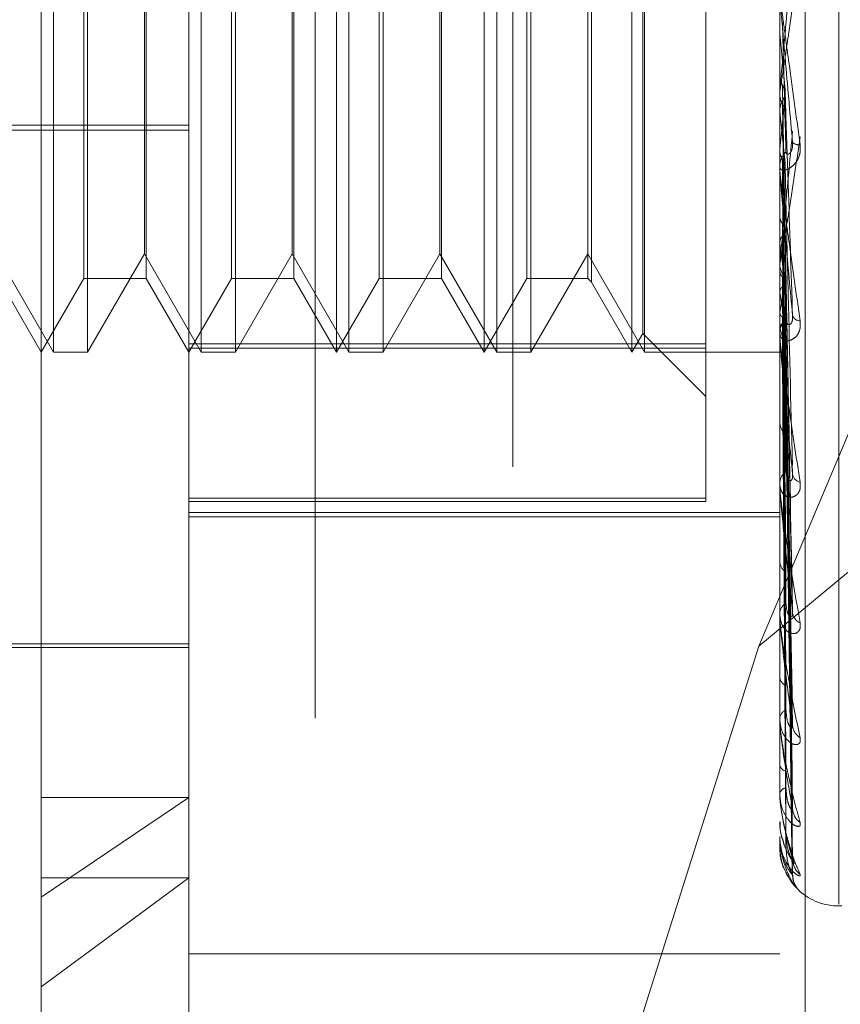
# Model space of a CAD drawing. Units: inches. Extents: x 0 to 23.4, y 0 to 16.5.
# Drawn here: x 12.4 to 12.4, y 10.2 to 10.2 of the extents above; entities that cross this region are included whole.
import ezdxf

# ---------------------------------------------------------------- set-up
doc = ezdxf.new("R2010")
doc.units = ezdxf.units.IN
doc.header["$MEASUREMENT"] = 0
doc.linetypes.add('HIDDEN', pattern=[0.07500000000000001, 0.05, -0.025])

msp = doc.modelspace()

# ---------------------------------------------------------------- linework, layer by layer
at = {"color": 7, "linetype": 'HIDDEN', "lineweight": 0}
for p, q in [((12.4089475495, 4.9917274653), (12.4089475495, 10.9412800868)), ((12.3879961059, 10.1725996637), (12.3879961059, 10.281464406)), ((12.3945577857, 10.1525453807), (12.3945577857, 10.2804973074)), ((12.4001737175, 10.2805633922), (12.4001737175, 10.1526114655)), ((12.4208045049, 10.2804973074), (12.4208045049, 10.1525453807)), ((12.4219276912, 10.1525585976), (12.4219276912, 10.2805105244)), ((12.4234291768, 10.1722969293), (12.4234291768, 10.2607291655)), ((12.3885507644, 10.1968187367), (12.3885507644, 10.2361888154)), ((12.3951124442, 10.1968187367), (12.3951124442, 10.2361888154)), ((12.4011194655, 10.1968187367), (12.4011194655, 10.2361886879)), ((12.401674124, 10.1968187367), (12.401674124, 10.2361888154)), ((12.4076811453, 10.1968187367), (12.4076811453, 10.2361886879)), ((12.4082358037, 10.1968187367), (12.4082358037, 10.2361888154)), ((12.4142428251, 10.1968187367), (12.4142428251, 10.2361886879)), ((12.4147974835, 10.1968187367), (12.4147974835, 10.2361888154)), ((12.417523665, 10.1971879884), (12.417523665, 10.2360085443)), ((12.4147231734, 10.1976507244), (12.4147231734, 10.2353567056)), ((12.3898902997, 10.2000995766), (12.3898902997, 10.2329078692)), ((12.3926635919, 10.2329079756), (12.3926635919, 10.2000996829)), ((12.3964519795, 10.2000995766), (12.3964519795, 10.2329078692)), ((12.3992252717, 10.2329079756), (12.3992252717, 10.2000996829)), ((12.4030136593, 10.2000995766), (12.4030136593, 10.2329078692)), ((12.4057869515, 10.2329079756), (12.4057869515, 10.2000996829)), ((12.4095753391, 10.2000995766), (12.4095753391, 10.2329078692)), ((12.4122743212, 10.2329079756), (12.4122743212, 10.2000996829)), ((12.4124501408, 10.2330837952), (12.4124501408, 10.1999238644)), ((12.3900661194, 10.2165746438), (12.3900661194, 10.1968187367)), ((12.3925892818, 10.2011889821), (12.3925892818, 10.2165589105)), ((12.3966277992, 10.2165746438), (12.3966277992, 10.1968187367)), ((12.3991509616, 10.2011889821), (12.3991509616, 10.2165589105)), ((12.403189479, 10.2165746438), (12.403189479, 10.1968187367)), ((12.4057126414, 10.2011889821), (12.4057126414, 10.2165589105)), ((12.4097511588, 10.2165746438), (12.4097511588, 10.1968187367)), ((12.4198803517, 10.1837604094), (12.4327308828, 10.2143238837)), ((12.4208045049, 10.2110258926), (12.4208054417, 10.2110259319)), ((12.4208082503, 10.2109847867), (12.4208054417, 10.2110259319)), ((12.4208082503, 10.20486781), (12.4208082503, 10.2109847867)), ((12.4208082503, 10.2091615455), (12.4208054417, 10.2091218042)), ((12.4208045049, 10.2084289032), (12.4208045049, 10.2083245355)), ((12.4208082503, 10.2075085172), (12.4208054417, 10.2075466535)), ((12.3453451873, 10.2069098046), (12.3945577857, 10.2069098046)), ((12.3453451873, 10.2066853902), (12.3945577857, 10.2066853902)), ((12.4208082503, 10.2058376474), (12.4208054417, 10.2058016572)), ((12.4208045049, 10.2049502048), (12.4208045049, 10.2050524812)), ((12.4208082503, 10.1975063451), (12.4208082503, 10.2050431149)), ((12.4208082503, 10.2045283912), (12.4208082503, 10.2050431149)), ((12.4208082503, 10.2043573597), (12.4208054417, 10.204391109)), ((12.4208082503, 10.2028992511), (12.4208054417, 10.2028683127)), ((12.4213629856, 10.1851061153), (12.4210406873, 10.2022461787)), ((12.42104335, 10.2021978046), (12.4210822043, 10.2001069465)), ((12.4208082503, 10.2016452054), (12.4208054417, 10.2016733477)), ((12.386027602, 10.2011889821), (12.3885507644, 10.1968187367)), ((12.3900661194, 10.1968187367), (12.3925892818, 10.2011889821)), ((12.3925892818, 10.2011889821), (12.3951124442, 10.1968187367)), ((12.3966277992, 10.1968187367), (12.3991509616, 10.2011889821)), ((12.3991509616, 10.2011889821), (12.401674124, 10.1968187367)), ((12.403189479, 10.1968187367), (12.4057126414, 10.2011889821)), ((12.4057126414, 10.2011889821), (12.4082358037, 10.1968187367)), ((12.4097511588, 10.1968187367), (12.4122743212, 10.2011889821)), ((12.4122743212, 10.2011889821), (12.4147974835, 10.1968187367)), ((12.4208045049, 10.2008388535), (12.4208045049, 10.2007402999)), ((12.4208082503, 10.2004525578), (12.4208054417, 10.2004277894)), ((12.3861019121, 10.2000995766), (12.3879961059, 10.1968187367)), ((12.3879961059, 10.1968187367), (12.3898902997, 10.2000995766)), ((12.3898902997, 10.2000995766), (12.3926635919, 10.2000995766)), ((12.3926635919, 10.2000995766), (12.3945577857, 10.1968187367)), ((12.3945577857, 10.1968187367), (12.3964519795, 10.2000995766)), ((12.3964519795, 10.2000995766), (12.3992252717, 10.2000995766)), ((12.3992252717, 10.2000995766), (12.4011194655, 10.1968187367)), ((12.4011194655, 10.1968187367), (12.4030136593, 10.2000995766)), ((12.4030136593, 10.2000995766), (12.4057869515, 10.2000995766)), ((12.4057869515, 10.2000995766), (12.4076811453, 10.1968187367)), ((12.4076811453, 10.1968187367), (12.4095753391, 10.2000995766)), ((12.4095753391, 10.2000995766), (12.4122743212, 10.2000995766)), ((12.4122743212, 10.2000995766), (12.4124501408, 10.1999237569)), ((12.4124501408, 10.1999237569), (12.4142428251, 10.1968187367)), ((12.4213626159, 10.1801408718), (12.4210404858, 10.1999345553)), ((12.4208082503, 10.1994700785), (12.4208054417, 10.1994915968)), ((12.4208082503, 10.1985859973), (12.4208054417, 10.1985682941)), ((12.4213623208, 10.1764906949), (12.4210403245, 10.1982226022)), ((12.4208082503, 10.1979105938), (12.4208054417, 10.1979247104)), ((12.4142428251, 10.1968187367), (12.4147231734, 10.1976507244)), ((12.4147231734, 10.1976507244), (12.417523665, 10.1948502328)), ((12.4208045049, 10.1975827333), (12.4208045049, 10.197677602)), ((12.4208082503, 10.197367032), (12.4208054417, 10.1973570339)), ((12.4208082503, 10.1908314969), (12.4208082503, 10.1976682357)), ((12.3885507644, 10.1968187367), (12.3900661194, 10.1968187367)), ((12.3945577857, 10.1971879884), (12.417523665, 10.1971879884)), ((12.417523665, 10.1969990078), (12.3945577857, 10.1969990078)), ((12.3951124442, 10.1968187367), (12.3966277992, 10.1968187367)), ((12.401674124, 10.1968187367), (12.403189479, 10.1968187367)), ((12.4082358037, 10.1968187367), (12.4097511588, 10.1968187367)), ((12.4147974835, 10.1968187367), (12.4208045049, 10.1968187367)), ((12.417523665, 10.1971879884), (12.417523665, 10.190327106)), ((12.4208082503, 10.1970231152), (12.4208054417, 10.1970293198)), ((12.4208082503, 10.1968397185), (12.4208054417, 10.1968377868)), ((12.4213618194, 10.1736102571), (12.4210400497, 10.1968205863)), ((12.421362063, 10.1742873077), (12.4210401833, 10.1971719858)), ((12.4327308828, 10.1944375981), (12.4198803517, 10.1837604094)), ((12.4208045049, 10.193814975), (12.4208045049, 10.1937257974)), ((12.4208045049, 10.1908991175), (12.4208045049, 10.1909831498)), ((12.3945577857, 10.190327106), (12.417523665, 10.190327106)), ((12.417523665, 10.190327106), (12.417523665, 10.190187348)), ((12.417523665, 10.190187348), (12.3945577857, 10.190187348)), ((12.3945577857, 10.1896979158), (12.4208045049, 10.1896979158)), ((12.3945577857, 10.189506573), (12.4208045049, 10.189506573)), ((12.4208045049, 10.1876111288), (12.4208045049, 10.1875345504)), ((12.4208045049, 10.1851409208), (12.4208045049, 10.1852110794)), ((12.4208082503, 10.1850845117), (12.4208082503, 10.1852017131)), ((12.3755289143, 10.1838594191), (12.3945577857, 10.1838594191)), ((12.3814344261, 10.1836953771), (12.3945577857, 10.1836953771)), ((12.4198803517, 10.1837604094), (12.4143950988, 10.1663872019)), ((12.4208045049, 10.1824515382), (12.4208045049, 10.1823903267)), ((12.4208045049, 10.1805162594), (12.4208045049, 10.1805700087)), ((12.4208082503, 10.1804731006), (12.4208082503, 10.1805606424)), ((12.4208082503, 10.177163932), (12.4208082503, 10.1805606424)), ((12.4208045049, 10.1785226842), (12.4208045049, 10.1784790519)), ((12.4208045049, 10.1771922806), (12.4208045049, 10.1772276779)), ((12.3945577857, 10.1770344225), (12.3879961059, 10.1725996637)), ((12.3879961059, 10.1770344225), (12.3945577857, 10.1770344225)), ((12.4208045049, 10.1759665658), (12.4208045049, 10.1759420898)), ((12.4208045049, 10.1752891217), (12.4208045049, 10.1753048877)), ((12.4208082503, 10.1752766079), (12.4208082503, 10.1752955214)), ((12.4208082503, 10.174879341), (12.4208082503, 10.1752955214)), ((12.4208045049, 10.1748755678), (12.4208045049, 10.1748711326)), ((12.3879961059, 10.1686256772), (12.3945577857, 10.1734618488)), ((12.3879961059, 10.1734618488), (12.3945577857, 10.1734618488)), ((12.3879961059, 10.1515431462), (12.3879961059, 10.1725996637)), ((12.4234291768, 10.1722124375), (12.4235598657, 10.1722124375)), ((12.4208045049, 10.1700848778), (12.3945577857, 10.1700848778))]:
    msp.add_line(p, q, dxfattribs=at)
for centre, radius, start, end in [((13.0888832597, 10.2718461876), 0.670841507599861, 185.2052575704, 185.420496092), ((12.4217589583, 10.2083261763), 0.0009544548461804, 180.0984958921, 224.8425154617), ((12.1429172737, 10.2347170371), 0.2793875695438935, 354.0669228663, 354.5494305332), ((12.7315372507, 10.2380267069), 0.312224072821037, 185.6093041935, 186.0315579658), ((12.4216418435, 10.2064494847), 0.0004119131010763, 229.5225536009, 279.5841712022), ((12.4217338231, 10.2050494019), 0.0009293232857851, 134.521392618, 179.8101507871), ((12.4217127982, 10.20495021), 0.0009082933365228, 180.0003287729, 185.205010633), ((12.4869857722, 10.2104044217), 0.066754687320984, 187.5398081601, 188.9375171906), ((12.4216800727, 10.2007466439), 0.0008755908470898, 180.4151301456, 226.9358230099), ((12.3938211506, 10.2041966035), 0.0275641515262696, 348.2555325077, 350.9424510655), ((12.4438067326, 10.203410611), 0.023333623520315, 189.7225821948, 192.673391143), ((12.4216386174, 10.1976685386), 0.0008341617218141, 131.8384483585, 179.3774531221), ((12.4217091676, 10.1985711275), 0.0003589366400934, 201.1683045313, 270.2008015389), ((12.4256394141, 10.1991234359), 0.0049810771967419, 194.0926098502, 202.6228622725), ((12.4215856652, 10.1975827483), 0.0007811602985147, 180.0011024898, 185.6129211186), ((12.4215633145, 10.1937403576), 0.0007589492963426, 181.0992638142, 230.6603603816), ((12.4215114781, 10.1909642777), 0.0007072250172383, 127.3716896319, 178.470897503), ((12.4218074092, 10.1914699351), 0.0004386209176582, 189.2164269641, 257.2257429179), ((12.4214173641, 10.1908991486), 0.0006128592170691, 180.0029029735, 186.3376236331), ((12.4214254108, 10.1875619201), 0.0006215089034628, 182.5239770773, 236.4808975517), ((12.4213706196, 10.1851770529), 0.0005671364295018, 120.5670699017, 176.5603552012), ((12.4212320065, 10.1851409766), 0.0004275016030262, 180.0074786498, 187.5898686145), ((12.4219315443, 10.1853052996), 0.0005585362240917, 184.1188440276, 246.6785219709), ((12.4212861184, 10.1824378008), 0.0004839477248421, 185.6296251037, 245.0797947613), ((12.4212362221, 10.1805114803), 0.0004356665217088, 110.7028973405, 172.2794186356), ((12.4210561474, 10.1805163554), 0.0002516425646026, 180.0218508686, 189.8977044955), ((12.4220656611, 10.1802821192), 0.0006915731223, 181.8556231883, 239.0918639878), ((12.4211653929, 10.1785619777), 0.0003702928928968, 192.9409341406, 257.0173453105), ((12.4211275397, 10.1771219027), 0.0003399116465295, 97.6646129563, 161.8693642519), ((12.4209149812, 10.1771924549), 0.0001104764890855, 180.0903749341, 194.962117817), ((12.4221912724, 10.1765761017), 0.0008169081184281, 180.8331943581, 233.9409969989), ((12.420828732, 10.1752895554), 2.42309509264e-05, 181.0256388564, 212.2991376331), ((12.420809756, 10.1748741009), 5.4521631934e-06, 106.0320359293, 164.3924362056), ((12.4222907741, 10.1743187566), 0.0009163466384923, 180.407495776, 230.7038653886), ((12.4223505082, 10.1735906384), 0.0009760728330609, 180.3210942757, 224.2847109316), ((12.4234291768, 10.1748371094), 0.0026246719160135, 228.2931739151, 270)]:
    msp.add_arc(centre, radius, start, end, dxfattribs=at)
for points, knots in [([(12.42080450488347, 10.20842890317577), (12.42080483786862, 10.20842521205642), (12.42080555702763, 10.2084172402244), (12.42081255298453, 10.20844328410142), (12.4208368900352, 10.20857079396722), (12.42091627448774, 10.20906401954676), (12.42104997235775, 10.20995334180199), (12.42124275747261, 10.21127593677833), (12.42146423250097, 10.21283111930982), (12.42162813660536, 10.21400951748056), (12.42171042553852, 10.2146011385914)], [0, 0, 0, 0, 0.0132025401091644, 0.028513960678889, 0.0541642800170527, 0.1335656119393909, 0.3075826695261111, 0.4871063898438734, 0.7424990169536825, 1, 1, 1, 1]), ([(12.42137445066877, 10.21471773619787), (12.42127206263207, 10.21356067180724), (12.42110027779172, 10.21161936960032), (12.42091409607374, 10.20957801505729), (12.42083007108294, 10.20870218622453), (12.42081369998372, 10.20854694553885), (12.42080897656384, 10.20850881149194), (12.42080847321033, 10.20851176775848), (12.42080825025936, 10.20851307718113)], [0, 0, 0, 0, 0.5273188798740477, 0.8847263069766206, 0.9590362595969566, 0.9800473728123672, 0.991162359074909, 1, 1, 1, 1]), ([(12.42080450488347, 10.21273525256244), (12.42080483786862, 10.21273004239804), (12.42080555702763, 10.21271878983439), (12.42081255298453, 10.21265805513326), (12.42083689003521, 10.21246371675447), (12.42091627448774, 10.21186344120529), (12.42104997235775, 10.21087263620966), (12.42124275747261, 10.20945443937989), (12.42146423250097, 10.20783385349104), (12.42162813660536, 10.20664179856836), (12.42171042553852, 10.20604332101208)], [0, 0, 0, 0, 0.0132025401113779, 0.0285139606806549, 0.054164280015427, 0.1335656119404907, 0.307582669526857, 0.4871063898440501, 0.7424990169540638, 1, 1, 1, 1]), ([(12.42080472846203, 10.2126867046833), (12.4208046898049, 10.21255831110237), (12.42080456149213, 10.21213214047342), (12.42080452834029, 10.21170534123775), (12.42080450517619, 10.21140712496505)], [0, 0, 0, 0, 0.3012727114367645, 1, 1, 1, 1]), ([(12.42137445066877, 10.20613615820094), (12.42127206263207, 10.20729741634168), (12.42110027779173, 10.2092457547485), (12.42091409607374, 10.21138710154706), (12.42083007108295, 10.21237506860615), (12.42081369998372, 10.21257486826239), (12.42080897656384, 10.21263567306845), (12.42080847321033, 10.21264548359393), (12.42080825025936, 10.21264982898167)], [0, 0, 0, 0, 0.5273188798744166, 0.8847263069752346, 0.9590362595970345, 0.9800473728119131, 0.9911623590749137, 1, 1, 1, 1]), ([(12.42092495129687, 10.2114814861662), (12.42092951386147, 10.21131048622972), (12.4209523266895, 10.21045548635789), (12.42100419191716, 10.20853795154412), (12.42105274846331, 10.20677901986911), (12.42108220432672, 10.20571199893632)], [0, 0, 0, 0, 0.0895371415803264, 0.4476858070873974, 1, 1, 1, 1]), ([(12.42080472846203, 10.21104628716137), (12.42080468980489, 10.2108655465456), (12.42080456149213, 10.21026562292535), (12.42080452834029, 10.2096663155426), (12.42080450517619, 10.20924756312008)], [0, 0, 0, 0, 0.3012727115099925, 1, 1, 1, 1]), ([(12.42080472846203, 10.20910046485399), (12.4208046898049, 10.20885261138659), (12.42080456149213, 10.20802992331001), (12.42080452834029, 10.20720664173839), (12.42080450517619, 10.20663139243803)], [0, 0, 0, 0, 0.3012727113069603, 1, 1, 1, 1]), ([(12.42080472846203, 10.20910046485399), (12.42081535163702, 10.20900452985843), (12.4208314803476, 10.20885887587269), (12.42090116458233, 10.2087296797519), (12.42092495129688, 10.20868557865416)], [0, 0, 0, 0, 0.6586499852708856, 1, 1, 1, 1]), ([(12.42092495129688, 10.20868557865416), (12.42094281234149, 10.20865275189882), (12.42100970312821, 10.20852981354123), (12.42105066602263, 10.20835372391533), (12.42104354370652, 10.20821639662889), (12.42104159692943, 10.20817886029777)], [0, 0, 0, 0, 0.2093091832229626, 0.783876656438581, 1, 1, 1, 1]), ([(12.42092495129688, 10.20868557865416), (12.42092951458761, 10.20842841023475), (12.42095233104637, 10.20714256785279), (12.42099120509607, 10.2049897422662), (12.42102644791127, 10.2031029117768), (12.42104261328035, 10.20223744994941)], [0, 0, 0, 0, 0.1191977232252921, 0.5959887481667532, 1, 1, 1, 1]), ([(12.42092495129687, 10.20797005389472), (12.42094281234148, 10.20800256438821), (12.42100970312821, 10.20812431832442), (12.42105066602262, 10.20829972843789), (12.42104354370651, 10.20843778256461), (12.42104159692942, 10.20847551756649)], [0, 0, 0, 0, 0.2093091831985193, 0.7838766564280164, 1, 1, 1, 1]), ([(12.42104159692942, 10.20847551756649), (12.42105071977939, 10.20819510375471), (12.42109633409266, 10.20679303274697), (12.42120596995569, 10.20346209524703), (12.42130934091894, 10.20038172787161), (12.42137445066876, 10.19844151233249)], [0, 0, 0, 0, 0.0846963374230579, 0.4234822757476689, 0.9999999999999999, 0.9999999999999999, 0.9999999999999999, 0.9999999999999999]), ([(12.42080472846202, 10.20756500642531), (12.42080820684381, 10.20761056956169), (12.42081525199809, 10.20770285365934), (12.42085542856669, 10.20784036301679), (12.42090162101414, 10.20792653251917), (12.42092495129687, 10.20797005389472)], [0, 0, 0, 0, 0.325540028854794, 0.659352498420595, 1, 1, 1, 1]), ([(12.42092495129687, 10.20797005389473), (12.42092951386146, 10.20768225761115), (12.42095232668949, 10.20624327587446), (12.42100419191716, 10.20302182985412), (12.42105274846331, 10.20007664857647), (12.42108220432672, 10.19829001290506)], [0, 0, 0, 0, 0.0895371415800574, 0.4476858070864513, 1, 1, 1, 1]), ([(12.42080472846202, 10.20756500642531), (12.42080468980489, 10.20726815525165), (12.42080456149212, 10.20628283144879), (12.42080452834028, 10.20529807934606), (12.42080450517618, 10.20461000617934)], [0, 0, 0, 0, 0.301272711358095, 1, 1, 1, 1]), ([(12.42137445066877, 10.20663450340123), (12.42127206263207, 10.20553264976226), (12.42110027779173, 10.20368397917974), (12.42091409607374, 10.20180222915559), (12.42083007108294, 10.20104138700537), (12.42081369998372, 10.20092310793161), (12.42080897656384, 10.20090192952562), (12.42080847321033, 10.2009133279026), (12.42080825025936, 10.2009183765993)], [0, 0, 0, 0, 0.5273188798728512, 0.8847263069751539, 0.9590362595939194, 0.9800473728090093, 0.9911623590733539, 1, 1, 1, 1]), ([(12.42080450488347, 10.20083885351191), (12.42080483786862, 10.20082935017687), (12.42080555702763, 10.20080882551123), (12.42081255298453, 10.20081038684096), (12.4208368900352, 10.20088723142906), (12.42091627448774, 10.20128621317381), (12.42104997235776, 10.20206709546816), (12.42124275747261, 10.20326558166608), (12.42146423250098, 10.20470640906121), (12.42162813660536, 10.2058222737701), (12.42171042553852, 10.20638249962161)], [0, 0, 0, 0, 0.0132025401089459, 0.0285139606792451, 0.0541642800141036, 0.1335656119398058, 0.3075826695250712, 0.4871063898436309, 0.7424990169515993, 1, 1, 1, 1]), ([(12.42171042553852, 10.20604332101208), (12.42171774445312, 10.20592073123703), (12.42172600599512, 10.2057823527163), (12.42168001794222, 10.20554517396446), (12.42162543321031, 10.20540696973029), (12.4214951864233, 10.20519728309908), (12.42130669414211, 10.20501320936688), (12.42104931255474, 10.20490234887967), (12.42084610595273, 10.20491146588736), (12.42081855043486, 10.20500487096181), (12.42080450488346, 10.20505248123647)], [0, 0, 0, 0, 0.1194461009606409, 0.1348299623661967, 0.253673827869753, 0.2817546550335525, 0.437165209548955, 0.6109336935300541, 0.8016857882162783, 1, 1, 1, 1]), ([(12.42108220432675, 10.20571199893636), (12.42109865541196, 10.20565961631882), (12.42112105413316, 10.20558829557422), (12.42123430750575, 10.20563507973901), (12.42130866084904, 10.20572294980755), (12.42136170110187, 10.20586402706954), (12.42138167464025, 10.20600411265232), (12.42137649254592, 10.20609883513153), (12.42137445066877, 10.20613615820093)], [0, 0, 0, 0, 0.423557156574931, 0.5766877106323042, 0.7311347586912711, 0.83231517882679, 0.9339279095176939, 1, 1, 1, 1]), ([(12.42080472846203, 10.20578179998138), (12.4208046898049, 10.2054234446976), (12.42080456149213, 10.20423397326411), (12.42080452834029, 10.2030439648977), (12.42080450517619, 10.2022124735783)], [0, 0, 0, 0, 0.3012727112936945, 1, 1, 1, 1]), ([(12.42080472846203, 10.20578179998138), (12.42081535163702, 10.20569512308173), (12.4208314803476, 10.20556352526562), (12.42090116458233, 10.20544743336485), (12.42092495129688, 10.20540780539281)], [0, 0, 0, 0, 0.6586499852688397, 1, 1, 1, 1]), ([(12.42092495129688, 10.20540780539281), (12.42092951386148, 10.20504103565233), (12.4209523266895, 10.20320718654363), (12.42100419191717, 10.199117529961), (12.42105274846331, 10.19540532196315), (12.42108220432671, 10.19315338478054)], [0, 0, 0, 0, 0.0895371415791955, 0.447685807086682, 1, 1, 1, 1]), ([(12.42092495129688, 10.20540780539281), (12.42094337218686, 10.20537836958587), (12.4210013330272, 10.20528575060234), (12.42101811489501, 10.20518252446101), (12.42102956321454, 10.20511210525246)], [0, 0, 0, 0, 0.3178161302703403, 1, 1, 1, 1]), ([(12.42092495129686, 10.20476705257729), (12.42094281234148, 10.20479608654529), (12.42100970312821, 10.20490482066488), (12.42105066602261, 10.20506173035764), (12.42104354370651, 10.20518553991595), (12.42104159692941, 10.20521938138108)], [0, 0, 0, 0, 0.2093091831974533, 0.7838766564460005, 1, 1, 1, 1]), ([(12.42104159692941, 10.20521938138108), (12.42105071977939, 10.20483177832166), (12.42109633409266, 10.2028937603308), (12.42120596995569, 10.19829942155502), (12.42130934091894, 10.19406610290718), (12.42137445066876, 10.1913996837365)], [0, 0, 0, 0, 0.0846963374239666, 0.4234822757474754, 1, 1, 1, 1]), ([(12.42080450488346, 10.20495020483639), (12.42080483786862, 10.20493925124098), (12.42080555702763, 10.20491559440025), (12.42081255298453, 10.20483430661806), (12.4208368900352, 10.2046038767405), (12.42091627448774, 10.20395887275393), (12.42104997235774, 10.20294476282424), (12.42124275747261, 10.20152656444541), (12.42146423250097, 10.19993542705348), (12.42162813660535, 10.19878817639708), (12.42171042553852, 10.19821219306258)], [0, 0, 0, 0, 0.0132025401105693, 0.0285139606797959, 0.0541642800158589, 0.1335656119391167, 0.307582669525613, 0.4871063898431412, 0.7424990169528942, 1, 1, 1, 1]), ([(12.42137445066876, 10.19844151233249), (12.42127206263207, 10.19955300404803), (12.42110027779173, 10.20141784522526), (12.42091409607373, 10.20352939745251), (12.42083007108295, 10.20454795567602), (12.42081369998371, 10.20476864017656), (12.42080897656383, 10.20484192052149), (12.42080847321033, 10.20485986278614), (12.42080825025936, 10.20486780997478)], [0, 0, 0, 0, 0.5273188798725705, 0.8847263069741785, 0.9590362595942887, 0.9800473728082569, 0.9911623590743329, 1, 1, 1, 1]), ([(12.42092495129686, 10.20476705257729), (12.42092951386146, 10.20437286165413), (12.42095232668949, 10.20240190660171), (12.42100419191716, 10.19799298082748), (12.42105274846331, 10.19396799647213), (12.42108220432671, 10.19152631973028)], [0, 0, 0, 0, 0.0895371415808059, 0.4476858070869943, 1, 1, 1, 1]), ([(12.42080472846202, 10.20440679611414), (12.42080468980488, 10.20400456335746), (12.42080456149212, 10.20266945154203), (12.42080452834028, 10.20133484622661), (12.42080450517619, 10.20040232107324)], [0, 0, 0, 0, 0.3012727114183053, 1, 1, 1, 1]), ([(12.42080472846203, 10.20285065526067), (12.42080469060996, 10.20239474812083), (12.42080456491072, 10.20088077081537), (12.42080450609668, 10.19932048281978), (12.4208045049319, 10.19821612464751), (12.42080450488347, 10.19817020735932)], [0, 0, 0, 0, 0.2922709278861135, 0.9705738585732583, 1, 1, 1, 1]), ([(12.42080472846203, 10.20285065526067), (12.42081535163702, 10.20277636918592), (12.4208314803476, 10.20266358382736), (12.42090116458233, 10.2025647920104), (12.42092495129688, 10.20253106942223)], [0, 0, 0, 0, 0.6586499852697242, 1, 1, 1, 1]), ([(12.42092495129688, 10.20253106942223), (12.42092951386147, 10.20206796117151), (12.42095232668951, 10.19975241940489), (12.42100419191717, 10.19458583714615), (12.42105274846331, 10.18989149584724), (12.42108220432672, 10.18704376702251)], [0, 0, 0, 0, 0.0895371415804992, 0.4476858070869294, 1, 1, 1, 1]), ([(12.42103287532925, 10.20224721581191), (12.42103741428692, 10.20225972699022), (12.42105201646051, 10.20229997640672), (12.421045847987, 10.20234207796394), (12.42104159692942, 10.20237109262114)], [0, 0, 0, 0, 0.3108412343925434, 1, 1, 1, 1]), ([(12.42104159692942, 10.20237109262114), (12.42105071977939, 10.20189030929855), (12.42109633409266, 10.19948638934418), (12.42120596995569, 10.19379470066642), (12.42130934091893, 10.18856143391188), (12.42137445066876, 10.18526518244573)], [0, 0, 0, 0, 0.0846963374233903, 0.4234822757476236, 1, 1, 1, 1]), ([(12.42080472846202, 10.20168580217716), (12.42080468980489, 10.20119272557729), (12.42080456149213, 10.19955608016821), (12.42080452834028, 10.19791985775276), (12.42080450517619, 10.19677658450074)], [0, 0, 0, 0, 0.3012727113211491, 1, 1, 1, 1]), ([(12.42080472846202, 10.20168580217716), (12.42081535163701, 10.20175475165512), (12.42083148034759, 10.20185943468783), (12.42090116458232, 10.20195546654942), (12.42092495129687, 10.20198824702679)], [0, 0, 0, 0, 0.658649985282806, 1, 1, 1, 1]), ([(12.42092495129687, 10.20198824702679), (12.42092951386146, 10.20150190855109), (12.4209523266895, 10.19907021563387), (12.42100419191715, 10.1936331601705), (12.4210527484633, 10.18867384615904), (12.42108220432671, 10.18566537690594)], [0, 0, 0, 0, 0.0895371415801335, 0.4476858070859616, 1, 1, 1, 1]), ([(12.42080472846203, 10.20041296989906), (12.42080469060996, 10.19987599082733), (12.42080456491072, 10.19809278969474), (12.42080450609668, 10.1962551977378), (12.4208045049319, 10.19495460299868), (12.42080450488347, 10.19490052653605)], [0, 0, 0, 0, 0.2922709278860032, 0.9705738585826581, 1, 1, 1, 1]), ([(12.42080472846203, 10.20041296989906), (12.42081535163702, 10.20035375954151), (12.42083148034759, 10.20026386299724), (12.42090116458233, 10.20018594185773), (12.42092495129688, 10.20015934347562)], [0, 0, 0, 0, 0.6586499852846931, 1, 1, 1, 1]), ([(12.42092495129688, 10.20015934347562), (12.42092951386147, 10.19961663465346), (12.4209523266895, 10.19690308994146), (12.42100419191718, 10.19084631575083), (12.42105274846331, 10.18533950687641), (12.42108220432672, 10.18199891074899)], [0, 0, 0, 0, 0.0895371415799097, 0.4476858070869073, 0.9999999999999999, 0.9999999999999999, 0.9999999999999999, 0.9999999999999999]), ([(12.42092495129688, 10.20015934347562), (12.4209433531018, 10.20013962128766), (12.42100206204096, 10.20007669981131), (12.42101901725266, 10.20000715795405), (12.42103065800114, 10.1999594133854)], [0, 0, 0, 0, 0.3134412780048546, 1, 1, 1, 1]), ([(12.42092495129687, 10.19973407051598), (12.42094281234148, 10.19975316692066), (12.42100970312821, 10.19982468421208), (12.42105066602262, 10.19992845331071), (12.42104354370651, 10.20001102589888), (12.42104159692942, 10.20003359586361)], [0, 0, 0, 0, 0.209309183207124, 0.7838766564358973, 1, 1, 1, 1]), ([(12.42104159692942, 10.20003359586361), (12.42105071977939, 10.19947700903978), (12.42109633409266, 10.19669407105241), (12.42120596995568, 10.190110744931), (12.42130934091893, 10.18406667396542), (12.42137445066876, 10.18025972532011)], [0, 0, 0, 0, 0.0846963374235513, 0.4234822757482176, 0.9999999999999999, 0.9999999999999999, 0.9999999999999999, 0.9999999999999999]), ([(12.42080472846202, 10.19950036842473), (12.42080468980489, 10.19893426905469), (12.42080456149213, 10.19705524268245), (12.42080452834028, 10.19517654050939), (12.42080450517618, 10.19386384003401)], [0, 0, 0, 0, 0.3012727114441028, 1, 1, 1, 1]), ([(12.42080472846202, 10.19950036842473), (12.42081535163701, 10.19955337563215), (12.42083148034758, 10.19963385419982), (12.42090116458232, 10.19970856722406), (12.42092495129687, 10.19973407051598)], [0, 0, 0, 0, 0.6586499852920236, 1, 1, 1, 1]), ([(12.42092495129687, 10.19973407051598), (12.42092951386146, 10.19917316202739), (12.4209523266895, 10.19636861896306), (12.42100419191715, 10.19009994316115), (12.4210527484633, 10.18438554202334), (12.42108220432671, 10.18091901417629)], [0, 0, 0, 0, 0.0895371415799582, 0.447685807086726, 1, 1, 1, 1]), ([(12.42080472846203, 10.19855684819685), (12.42080469060996, 10.1979582050158), (12.42080456491072, 10.19597022959059), (12.42080450609669, 10.19392174903848), (12.4208045049319, 10.19247192461032), (12.42080450488347, 10.19241164343728)], [0, 0, 0, 0, 0.2922709278853221, 0.9705738585740177, 1, 1, 1, 1]), ([(12.42171042553852, 10.19821219306258), (12.42171774445312, 10.19809635546798), (12.42172600599512, 10.19796559876353), (12.42168001794222, 10.19775205395169), (12.42162543321032, 10.19763273031817), (12.42149518642329, 10.19746299551975), (12.42130669414212, 10.19733347611849), (12.42104931255473, 10.19731260933997), (12.42084610595272, 10.1974269777614), (12.42081855043486, 10.19759298505114), (12.42080450488346, 10.19767760200271)], [0, 0, 0, 0, 0.1194461009608526, 0.1348299623675912, 0.2536738278715042, 0.2817546550343402, 0.4371652095523195, 0.6109336935297823, 0.8016857882105437, 1, 1, 1, 1]), ([(12.42080472846203, 10.19855684819685), (12.42081535163702, 10.19851485357309), (12.4208314803476, 10.19845109493845), (12.42090116458233, 10.19839686074942), (12.42092495129688, 10.1983783479082)], [0, 0, 0, 0, 0.6586499852746641, 1, 1, 1, 1]), ([(12.42092495129688, 10.1983783479082), (12.42092951386147, 10.19777565342544), (12.4209523266895, 10.19476218034404), (12.42100419191717, 10.1880341218215), (12.42105274846331, 10.18191387579215), (12.42108220432672, 10.17820115020991)], [0, 0, 0, 0, 0.08953714158029, 0.4476858070865924, 1, 1, 1, 1]), ([(12.42092495129688, 10.1983783479082), (12.42094334722517, 10.19836464960865), (12.42100229074051, 10.19832075805198), (12.42101930030646, 10.1982726947654), (12.42103100128582, 10.198239631751)], [0, 0, 0, 0, 0.3120941834863014, 1, 1, 1, 1]), ([(12.42092495129687, 10.19808599485714), (12.42094281234148, 10.19809898939342), (12.42100970312821, 10.19814765478636), (12.42105066602262, 10.19821870435111), (12.42104354370651, 10.1982757749491), (12.42104159692942, 10.19829137433156)], [0, 0, 0, 0, 0.2093091831913499, 0.7838766564322208, 1, 1, 1, 1]), ([(12.42104159692942, 10.19829137433156), (12.42105071977939, 10.19767910050449), (12.42109633409266, 10.19461772711387), (12.42120596995568, 10.18738070210754), (12.42130934091894, 10.18074427540328), (12.42137445066876, 10.17656422262175)], [0, 0, 0, 0, 0.0846963374235992, 0.4234822757480612, 0.9999999999999999, 0.9999999999999999, 0.9999999999999999, 0.9999999999999999]), ([(12.42104159692942, 10.19817016446916), (12.4210507197794, 10.19756433146235), (12.42109633409267, 10.19453516221779), (12.4212059699557, 10.18739073705439), (12.42130934091895, 10.18086508863527), (12.42137445066876, 10.17675481121623)], [0, 0, 0, 0, 0.0846963374230726, 0.4234822757473904, 1, 1, 1, 1]), ([(12.42108220432675, 10.1982900129051), (12.42109865541196, 10.19819351152338), (12.42112105413316, 10.1980621215562), (12.42123430750575, 10.19803209052138), (12.42130866084903, 10.19807896099292), (12.42136170110187, 10.19819086323913), (12.42138167464024, 10.19831524236395), (12.42137649254592, 10.19840582174807), (12.42137445066877, 10.19844151233247)], [0, 0, 0, 0, 0.423557156579725, 0.576687710631355, 0.731134758700668, 0.8323151788306034, 0.9339279095230153, 1, 1, 1, 1]), ([(12.42080472846202, 10.19792948212675), (12.42080468980489, 10.19731082029273), (12.42080456149212, 10.19525732586476), (12.42080452834028, 10.19320404512411), (12.42080450517619, 10.19176936183933)], [0, 0, 0, 0, 0.301272711331014, 1, 1, 1, 1]), ([(12.42080472846202, 10.19792948212675), (12.42081535163701, 10.19796463124504), (12.42083148034758, 10.19801799664255), (12.42090116458232, 10.19806869050608), (12.42092495129687, 10.19808599485714)], [0, 0, 0, 0, 0.6586499852977923, 1, 1, 1, 1]), ([(12.42092495129687, 10.19808599485714), (12.42092951386146, 10.19747078904986), (12.42095232668949, 10.19439475933197), (12.42100419191716, 10.18752102946783), (12.42105274846331, 10.18125807454951), (12.42108220432672, 10.17745877745686)], [0, 0, 0, 0, 0.0895371415802307, 0.4476858070867, 1, 1, 1, 1]), ([(12.42080450488346, 10.19758273327746), (12.42080483786862, 10.19756643214252), (12.42080555702763, 10.19753122604455), (12.42081255298453, 10.19743232313355), (12.4208368900352, 10.19717413009342), (12.42091627448774, 10.19650770979404), (12.42104997235774, 10.19550694750539), (12.42124275747261, 10.194140004962), (12.42146423250097, 10.19263582391798), (12.42162813660535, 10.19157484215573), (12.42171042553851, 10.19104217058142)], [0, 0, 0, 0, 0.0132025401113017, 0.0285139606802197, 0.0541642800157825, 0.133565611939715, 0.3075826695268724, 0.4871063898438022, 0.7424990169514295, 1, 1, 1, 1]), ([(12.42080472846203, 10.19734937522848), (12.4208046898049, 10.19671070507816), (12.42080456149213, 10.19459079800907), (12.42080452834029, 10.19247074397043), (12.42080450517619, 10.19098940436003)], [0, 0, 0, 0, 0.3012727112591243, 1, 1, 1, 1]), ([(12.42137445066876, 10.1913996837365), (12.42127206263206, 10.19242123682028), (12.42110027779172, 10.194135180549), (12.42091409607373, 10.19614062120573), (12.42083007108294, 10.19715295724576), (12.42081369998371, 10.19738655047769), (12.42080897656383, 10.19746965781895), (12.42080847321033, 10.19749508334255), (12.42080825025936, 10.1975063451)], [0, 0, 0, 0, 0.5273188798725654, 0.884726306975409, 0.9590362595952348, 0.9800473728097783, 0.9911623590750034, 1, 1, 1, 1]), ([(12.42092495129688, 10.19725245254008), (12.42092951386147, 10.19661155534564), (12.4209523266895, 10.19340706866352), (12.42100419191717, 10.18625089537388), (12.42105274846331, 10.17973841382724), (12.42108220432672, 10.17578774636615)], [0, 0, 0, 0, 0.0895371415808272, 0.4476858070870238, 0.9999999999999999, 0.9999999999999999, 0.9999999999999999, 0.9999999999999999]), ([(12.42092495129688, 10.19725245254008), (12.42094334226285, 10.1972452739703), (12.42100248544061, 10.19722218853647), (12.42101954127085, 10.19719755372941), (12.42103129347681, 10.19718057928007)], [0, 0, 0, 0, 0.3109566761989028, 0.9999999999999999, 0.9999999999999999, 0.9999999999999999, 0.9999999999999999]), ([(12.42080472846202, 10.19702991920693), (12.42080468980489, 10.19638105495953), (12.42080456149213, 10.19422731111792), (12.42080452834029, 10.19207366272857), (12.42080450517619, 10.19056884982948)], [0, 0, 0, 0, 0.3012727116725748, 1, 1, 1, 1]), ([(12.42080472846203, 10.19683419221301), (12.42080468980489, 10.1961785771967), (12.42080456149213, 10.1940024258527), (12.42080452834029, 10.19182624827599), (12.42080450517619, 10.19030569361879)], [0, 0, 0, 0, 0.3012727116219208, 1, 1, 1, 1]), ([(12.42092495129687, 10.19710358579859), (12.42094281234148, 10.19711000881007), (12.42100970312821, 10.19713406341047), (12.42105066602262, 10.19716982552496), (12.42104354370651, 10.19719933145264), (12.42104159692942, 10.1972073964505)], [0, 0, 0, 0, 0.2093091832000764, 0.7838766564413215, 0.9999999999999999, 0.9999999999999999, 0.9999999999999999, 0.9999999999999999]), ([(12.42092495129687, 10.1971035857986), (12.42092951386146, 10.19645631781341), (12.4209523266895, 10.19321997717047), (12.42100419191716, 10.18598962775074), (12.42105274846331, 10.17940447856063), (12.42108220432672, 10.17540972871827)], [0, 0, 0, 0, 0.0895371415801715, 0.4476858070868073, 1, 1, 1, 1]), ([(12.42092495129687, 10.19682235016337), (12.42094281234149, 10.19682196950568), (12.42100970312821, 10.19682054391758), (12.42105066602263, 10.19681972604579), (12.42104354370651, 10.1968206008821), (12.42104159692942, 10.19682084000534)], [0, 0, 0, 0, 0.2093091832051737, 0.783876656433444, 1, 1, 1, 1]), ([(12.42092495129687, 10.19682235016337), (12.42092951386147, 10.1961664139517), (12.4209523266895, 10.19288673216675), (12.42100419191716, 10.18556108685795), (12.42105274846331, 10.17889174784522), (12.42108220432672, 10.17484592592067)], [0, 0, 0, 0, 0.0895371415801048, 0.4476858070865634, 1, 1, 1, 1]), ([(12.42104159692942, 10.1972073964505), (12.42105071977939, 10.19656156479156), (12.42109633409266, 10.19333240200835), (12.42120596995569, 10.18570324305671), (12.42130934091894, 10.17871431836591), (12.42137445066876, 10.17431223944669)], [0, 0, 0, 0, 0.0846963374231796, 0.4234822757476125, 0.9999999999999999, 0.9999999999999999, 0.9999999999999999, 0.9999999999999999]), ([(12.42104159692942, 10.19714567615313), (12.4210507197794, 10.19650312417237), (12.42109633409267, 10.19329035980289), (12.4212059699557, 10.18570835287114), (12.42130934091895, 10.17877583669832), (12.42137445066877, 10.17440928752922)], [0, 0, 0, 0, 0.08469633742328, 0.4234822757480324, 1, 1, 1, 1]), ([(12.42104159692942, 10.19682084000534), (12.42105071977939, 10.19616479255337), (12.42109633409267, 10.19288455073405), (12.42120596995569, 10.1851389955192), (12.42130934091894, 10.17805017078965), (12.42137445066877, 10.1735851683344)], [0, 0, 0, 0, 0.084696337423923, 0.4234822757478819, 1, 1, 1, 1]), ([(12.42135897281367, 10.19205441295074), (12.42136761091758, 10.19200245916849), (12.42138218763196, 10.19191478767804), (12.42137669030235, 10.19184558991516), (12.42137445066876, 10.19181739847584)], [0, 0, 0, 0, 0.5925960878091634, 1, 1, 1, 1]), ([(12.42108220432675, 10.19152631973032), (12.42109865541196, 10.19138918739578), (12.42112105413316, 10.19120247698178), (12.42123430750574, 10.19109671614719), (12.42130866084903, 10.19110089300078), (12.42136170110186, 10.19117957579248), (12.42138167464024, 10.19128375307369), (12.42137649254591, 10.19136691558777), (12.42137445066876, 10.19139968373647)], [0, 0, 0, 0, 0.4235571565782011, 0.5766877106372752, 0.7311347587004737, 0.832315178837396, 0.9339279095276489, 1, 1, 1, 1]), ([(12.42171042553851, 10.19104217058142), (12.42171774445311, 10.19093727183975), (12.42172600599511, 10.19081886283955), (12.42168001794222, 10.19063667003364), (12.42162543321031, 10.19054053966776), (12.42149518642329, 10.19041689136001), (12.42130669414211, 10.19034660745826), (12.42104931255473, 10.1904164885682), (12.42084610595272, 10.19063197483062), (12.42081855043486, 10.19086458439967), (12.42080450488346, 10.19098314975107)], [0, 0, 0, 0, 0.1194461009561881, 0.1348299623636989, 0.2536738278684307, 0.2817546550323352, 0.43716520955177, 0.6109336935295598, 0.8016857882134583, 0.9999999999999999, 0.9999999999999999, 0.9999999999999999, 0.9999999999999999]), ([(12.42080450488346, 10.19089911750355), (12.42080483786861, 10.19087805799458), (12.42080555702762, 10.1908325750795), (12.42081255298452, 10.19071963164858), (12.42083689003519, 10.19044300721502), (12.42091627448773, 10.18977925676882), (12.42104997235774, 10.18882801227779), (12.4212427574726, 10.18756173043486), (12.42146423250096, 10.18619887076082), (12.42162813660535, 10.18526250453795), (12.42171042553851, 10.18479239686239)], [0, 0, 0, 0, 0.013202540110446, 0.0285139606804329, 0.054164280015908, 0.1335656119382795, 0.3075826695264856, 0.4871063898431469, 0.7424990169525358, 1, 1, 1, 1]), ([(12.42137445066876, 10.18526518244573), (12.42127206263206, 10.18615987530768), (12.42110027779172, 10.18766097519589), (12.42091409607373, 10.18948782243166), (12.42083007108294, 10.19045734782606), (12.42081369998371, 10.19069540712139), (12.42080897656383, 10.1907853377431), (12.42080847321032, 10.19081732758099), (12.42080825025935, 10.19083149687799)], [0, 0, 0, 0, 0.5273188798747349, 0.8847263069777098, 0.9590362595972157, 0.9800473728121741, 0.9911623590766675, 1, 1, 1, 1]), ([(12.42108220432675, 10.18566537690599), (12.4210983900175, 10.18549306023553), (12.42112042739499, 10.18525844513188), (12.42123509387969, 10.18507816634735), (12.42130603464848, 10.18504580310494), (12.42135293752305, 10.18506584250332), (12.42135998862709, 10.18510153075525), (12.42136092196867, 10.18510625474307)], [0, 0, 0, 0, 0.4996241758583191, 0.6802555869408705, 0.86243992240629, 0.9817914272498557, 1, 1, 1, 1]), ([(12.42135936292218, 10.18582338441773), (12.42136780277065, 10.18577674556385), (12.42138216745088, 10.18569736591332), (12.42137670408106, 10.18564192301073), (12.42137445066877, 10.18561905512473)], [0, 0, 0, 0, 0.5875416880855783, 1, 1, 1, 1]), ([(12.42171042553851, 10.18479239686239), (12.42171774445311, 10.18470222828747), (12.42172600599511, 10.1846004466013), (12.42168001794222, 10.18445619072403), (12.4216254332103, 10.1843867280277), (12.4214951864233, 10.18431363518258), (12.42130669414209, 10.18430512702373), (12.42104931255473, 10.18446323033669), (12.42084610595272, 10.18477204620518), (12.42081855043486, 10.18506285093766), (12.42080450488346, 10.18521107942814)], [0, 0, 0, 0, 0.1194461009556859, 0.1348299623620382, 0.2536738278660295, 0.2817546550331707, 0.4371652095474713, 0.6109336935280117, 0.8016857882127579, 0.9999999999999999, 0.9999999999999999, 0.9999999999999999, 0.9999999999999999]), ([(12.42080450488346, 10.18514092080273), (12.42080483786861, 10.18511586406524), (12.42080555702762, 10.18506174820408), (12.42081255298452, 10.18493884632313), (12.42083689003519, 10.18465378842391), (12.42091627448773, 10.18401669750141), (12.42104997235774, 10.18314935126233), (12.4212427574726, 10.18202949684496), (12.42146423250096, 10.1808572158404), (12.42162813660535, 10.1800793078719), (12.42171042553851, 10.17968875501133)], [0, 0, 0, 0, 0.0132025401087589, 0.0285139606782304, 0.0541642800134742, 0.1335656119376648, 0.3075826695243769, 0.487106389842595, 0.7424990169533265, 1, 1, 1, 1]), ([(12.42137445066876, 10.18025972532011), (12.42127206263206, 10.18099522142909), (12.42110027779173, 10.18222922381574), (12.42091409607372, 10.18381145061168), (12.42083007108294, 10.18470312418662), (12.42081369998371, 10.18493704546214), (12.42080897656383, 10.18503054903734), (12.42080847321032, 10.18506794699343), (12.42080825025935, 10.18508451171466)], [0, 0, 0, 0, 0.527318879873353, 0.8847263069763756, 0.959036259598291, 0.9800473728100542, 0.9911623590752137, 1, 1, 1, 1]), ([(12.42136092196867, 10.18510625474307), (12.421368573092, 10.18512881302492), (12.4213820903898, 10.18516866691313), (12.42137676273834, 10.18523597318196), (12.42137445066876, 10.18526518244569)], [0, 0, 0, 0, 0.566024618002844, 1, 1, 1, 1]), ([(12.42108220432675, 10.18091901417631), (12.42109838492479, 10.18071731716721), (12.42112041536838, 10.18044269971686), (12.42123510896959, 10.18019667621937), (12.42130598425377, 10.18012349087537), (12.42135279879265, 10.18011382317829), (12.42135981454834, 10.18013799280939), (12.42136067750112, 10.18014096572511)], [0, 0, 0, 0, 0.5003592506854232, 0.6812564167233751, 0.863708791887364, 0.9832358932819244, 1, 1, 1, 1]), ([(12.42135962695186, 10.18070270969023), (12.42136793281453, 10.18066258048468), (12.42138215398775, 10.18059387186218), (12.42137671360228, 10.18055368275536), (12.42137445066876, 10.18053696605812)], [0, 0, 0, 0, 0.5840490479395412, 1, 1, 1, 1]), ([(12.42171042553851, 10.17968875501133), (12.42171774445312, 10.17961657553042), (12.42172600599512, 10.17953509981361), (12.42168001794222, 10.17943399464818), (12.42162543321031, 10.17939371018426), (12.42149518642329, 10.17937381456762), (12.42130669414211, 10.17942738965868), (12.42104931255473, 10.17966800090905), (12.42084610595272, 10.18005898497346), (12.42081855043486, 10.18039747442866), (12.42080450488346, 10.18057000869439)], [0, 0, 0, 0, 0.1194461009605161, 0.1348299623646435, 0.2536738278689766, 0.2817546550319633, 0.4371652095510366, 0.610933693528593, 0.8016857882122856, 1, 1, 1, 1]), ([(12.42080450488346, 10.1805162594066), (12.42080483786862, 10.18048811105638), (12.42080555702762, 10.18042731813737), (12.42081255298453, 10.18029889980056), (12.42083689003519, 10.18001571117087), (12.42091627448774, 10.17942830589792), (12.42104997235774, 10.17867620606376), (12.42124275747261, 10.17774325352831), (12.42146423250097, 10.1768039204831), (12.42162813660536, 10.17621258638975), (12.42171042553852, 10.17591570394214)], [0, 0, 0, 0, 0.0132025401088127, 0.0285139606783642, 0.0541642800147754, 0.1335656119380644, 0.3075826695252759, 0.4871063898409109, 0.7424990169499961, 1, 1, 1, 1]), ([(12.42137445066876, 10.17656422262175), (12.42127206263207, 10.17711393923207), (12.42110027779172, 10.17803624405576), (12.42091409607374, 10.17931666461296), (12.42083007108294, 10.18009825896224), (12.42081369998372, 10.18031958769359), (12.42080897656383, 10.18041328475944), (12.42080847321033, 10.18045473917416), (12.42080825025936, 10.18047310062745)], [0, 0, 0, 0, 0.5273188798730732, 0.8847263069756737, 0.9590362595966772, 0.9800473728110652, 0.9911623590741214, 1, 1, 1, 1]), ([(12.42136067750112, 10.18014096572511), (12.42136845189983, 10.18015501930362), (12.42138210207212, 10.18017969436536), (12.42137675313923, 10.1802356422988), (12.42137445066876, 10.18025972532006)], [0, 0, 0, 0, 0.5695458298641249, 1, 1, 1, 1]), ([(12.42171042553852, 10.17591570394214), (12.42171774445312, 10.17586412230973), (12.42172600599512, 10.17580589730698), (12.42168001794222, 10.1757515970575), (12.42162543321032, 10.17574194681145), (12.42149518642329, 10.17577596750275), (12.42130669414213, 10.17588968950033), (12.42104931255473, 10.1762041123706), (12.42084610595273, 10.17666313344815), (12.42081855043487, 10.17703707373524), (12.42080450488347, 10.17722767793832)], [0, 0, 0, 0, 0.119446100955052, 0.1348299623593935, 0.2536738278640913, 0.2817546550262852, 0.4371652095476681, 0.6109336935236128, 0.801685788211141, 1, 1, 1, 1]), ([(12.42080450488347, 10.17719228062746), (12.42080483786862, 10.17716205801921), (12.42080555702763, 10.17709678525685), (12.42081255298454, 10.17696749183746), (12.4208368900352, 10.17669640765221), (12.42091627448774, 10.17617991838588), (12.42104997235775, 10.17557024780413), (12.42124275747261, 10.17485791648609), (12.42146423250097, 10.17418548134386), (12.42162813660536, 10.17380209348052), (12.42171042553852, 10.17360961155104)], [0, 0, 0, 0, 0.013202540110427, 0.028513960679402, 0.0541642800155067, 0.1335656119398422, 0.3075826695247865, 0.4871063898443495, 0.7424990169528738, 1, 1, 1, 1]), ([(12.42137445066876, 10.17431223944669), (12.42127206263207, 10.17465630836779), (12.42110027779172, 10.17523358112914), (12.42091409607374, 10.17616591771261), (12.42083007108294, 10.17680918397998), (12.42081369998372, 10.17700992077014), (12.42080897656384, 10.17710042487056), (12.42080847321033, 10.17714443747336), (12.42080825025936, 10.17716393202793)], [0, 0, 0, 0, 0.5273188798733992, 0.8847263069746629, 0.9590362595947373, 0.9800473728088976, 0.9911623590750969, 1, 1, 1, 1]), ([(12.42108220432675, 10.17745877745687), (12.42109838081516, 10.1772349885599), (12.42112040566332, 10.1769302922405), (12.42123512114663, 10.1766274234395), (12.42130594358695, 10.17651604304107), (12.42135268966989, 10.17647728664471), (12.42135967756597, 10.17648935248338), (12.42136048438267, 10.17649074559514)], [0, 0, 0, 0, 0.5009414579350618, 0.6820491120220888, 0.8647137848480028, 0.9843799654121279, 1, 1, 1, 1]), ([(12.42135983003332, 10.17687688398583), (12.42136803294971, 10.17684441542816), (12.42138214374286, 10.17678856247549), (12.42137672103607, 10.176764771832), (12.42137445066877, 10.17675481121617)], [0, 0, 0, 0, 0.5813221348100567, 0.9999999999999999, 0.9999999999999999, 0.9999999999999999, 0.9999999999999999]), ([(12.42136048438267, 10.17649074559514), (12.42136835627285, 10.17649551453763), (12.42138211141006, 10.17650384766434), (12.42137674566579, 10.17654613555383), (12.42137445066877, 10.17656422262169)], [0, 0, 0, 0, 0.5722872888722411, 1, 1, 1, 1]), ([(12.42096575642907, 10.17507879497951), (12.42093285208502, 10.17516491193089), (12.42082646843517, 10.17544333825622), (12.42081347764012, 10.17573833511358), (12.42080450488347, 10.17594208977252)], [0, 0, 0, 0, 0.3092988828213203, 1, 1, 1, 1]), ([(12.42082640354825, 10.17593809217828), (12.42081992786295, 10.17585771281597), (12.42079663048894, 10.175568534454), (12.42089348138815, 10.17528516373821), (12.42096341183085, 10.17508055810455)], [0, 0, 0, 0, 0.2779577343096958, 1, 1, 1, 1]), ([(12.42108220432676, 10.17540972871828), (12.42109837719243, 10.17517193516098), (12.42112039710812, 10.17484817101243), (12.42123513188091, 10.17449940915932), (12.42130590773838, 10.17435384531672), (12.42135259550982, 10.174287603363), (12.42135955932558, 10.17428734580779), (12.42136031713574, 10.17428731778035)], [0, 0, 0, 0, 0.5014467644670381, 0.6827371043420929, 0.8655860335361695, 0.9853729230236129, 1, 1, 1, 1]), ([(12.42171042553852, 10.17360961155104), (12.42171774445312, 10.17358049206171), (12.42172600599513, 10.17354762217632), (12.42168001794222, 10.1735420893953), (12.42162543321033, 10.17356342215212), (12.42149518642329, 10.17365012955501), (12.42130669414212, 10.17381988824979), (12.42104931255474, 10.17419675867819), (12.42084610595273, 10.1747072265512), (12.42081855043487, 10.17510310249389), (12.42080450488347, 10.17530488770179)], [0, 0, 0, 0, 0.1194461009629978, 0.1348299623649341, 0.2536738278734993, 0.2817546550330153, 0.4371652095508635, 0.6109336935327252, 0.8016857882147244, 1, 1, 1, 1]), ([(12.42080450488347, 10.17528912171892), (12.42080483786862, 10.17525791717645), (12.42080555702763, 10.17519052369843), (12.42081255298453, 10.17506502819751), (12.4208368900352, 10.17481584614549), (12.42091627448774, 10.1743889401535), (12.42104997235775, 10.17394373390756), (12.42124275747261, 10.17347776931668), (12.42146423250097, 10.17309653563548), (12.42162813660536, 10.17293495063843), (12.42171042553852, 10.17285382602552)], [0, 0, 0, 0, 0.0132025401104408, 0.0285139606806024, 0.0541642800170711, 0.1335656119397878, 0.3075826695270325, 0.4871063898431391, 0.7424990169526868, 1, 1, 1, 1]), ([(12.42137445066877, 10.1735851683344), (12.42127206263207, 10.17371115401899), (12.42110027779173, 10.17392253057634), (12.42091409607374, 10.17447308611276), (12.42083007108295, 10.17495477497933), (12.42081369998372, 10.17512766467768), (12.42080897656384, 10.17521170475868), (12.42080847321033, 10.1752566848194), (12.42080825025936, 10.17527660789127)], [0, 0, 0, 0, 0.5273188798755037, 0.8847263069755716, 0.959036259595926, 0.980047372810586, 0.9911623590752395, 1, 1, 1, 1]), ([(12.42096341183085, 10.17508055810455), (12.42097356320407, 10.17503369351131), (12.42102442336328, 10.17479889368447), (12.42119944324696, 10.17450279950712), (12.42135724141555, 10.17423828970598), (12.42143106500028, 10.17412275957732), (12.42145427547907, 10.17408260149288), (12.42145184791331, 10.17408562589007), (12.42143015188257, 10.17413352130818), (12.42139240949472, 10.17424029959652), (12.42138587352743, 10.17435250997397), (12.42138184991439, 10.17442158791127)], [0, 0, 0, 0, 0.073111311798682, 0.366300487458681, 0.5288602066504646, 0.6322985014771743, 0.7055639319763363, 0.7585383795735078, 0.8135827895111877, 0.8852395235542175, 1, 1, 1, 1]), ([(12.42169204619115, 10.17287420925881), (12.42166152908597, 10.1729030428944), (12.42162336314074, 10.17293910342343), (12.42149447088516, 10.17307382953022), (12.42130702310487, 10.17329247417419), (12.42104921083045, 10.17371858969764), (12.42084613358437, 10.1742619289967), (12.42081855976399, 10.17466545039653), (12.42080450488347, 10.17487113263376)], [0, 0, 0, 0, 0.1305230080016044, 0.1632374350785915, 0.3442921890367095, 0.5467341030372137, 0.7689620828391465, 1, 1, 1, 1]), ([(12.42082584234368, 10.17486995178256), (12.42082053037484, 10.17478861896047), (12.4207979809732, 10.17444335969248), (12.42089038003676, 10.17406788771582), (12.42101067148936, 10.17384942563028), (12.42101322098389, 10.17384479547675)], [0, 0, 0, 0, 0.2317345216354187, 0.9837171420140459, 1, 1, 1, 1]), ([(12.42108220432676, 10.17484592592067), (12.42109837374164, 10.17460272122958), (12.42112038895895, 10.17427158963531), (12.42123514210575, 10.17388954496223), (12.4213058735912, 10.17371504648804), (12.42135250754602, 10.17362388640683), (12.4213594488307, 10.173611499742), (12.42136016036656, 10.17361023001218)], [0, 0, 0, 0, 0.5019213408308069, 0.683383256459379, 0.8664052364923646, 0.9863054939972639, 1, 1, 1, 1]), ([(12.42136000213331, 10.1744839324151), (12.42136811788531, 10.17446008136363), (12.42138213513762, 10.17441888663437), (12.42137672741251, 10.17441213153869), (12.42137445066877, 10.17440928752915)], [0, 0, 0, 0, 0.5789830858826003, 0.9999999999999999, 0.9999999999999999, 0.9999999999999999, 0.9999999999999999]), ([(12.42136031713574, 10.17428731778035), (12.42136827353324, 10.17428242556984), (12.42138211957352, 10.17427391195), (12.42137673927004, 10.17430080152158), (12.42137445066877, 10.17431223944664)], [0, 0, 0, 0, 0.5746334218052028, 1, 1, 1, 1]), ([(12.4214213432484, 10.17403378716102), (12.42141689610892, 10.17404672967347), (12.42139549985857, 10.17410899919256), (12.42136874336244, 10.17420688746712), (12.42138013008743, 10.17428551950218), (12.42138102731291, 10.17429171537199)], [0, 0, 0, 0, 0.194657226568392, 0.9365424158945803, 1, 1, 1, 1]), ([(12.42101322098389, 10.17384479547675), (12.42110431367856, 10.17366119471468), (12.42126356668742, 10.17334021426841), (12.42150556634823, 10.17306011121498), (12.42162376555018, 10.17293853289847), (12.42166170755636, 10.1729018724577), (12.42165526051944, 10.17290796377507), (12.42163709007444, 10.17292699915718), (12.42160623184425, 10.17296137916476), (12.42154272045091, 10.17304143361728), (12.42146008620889, 10.17318480749811), (12.42138766388189, 10.1733751663197), (12.42139030696254, 10.17351712428168), (12.4213914884782, 10.17358058263817)], [0, 0, 0, 0, 0.2610965755392985, 0.4564626769248663, 0.5744576654115165, 0.6492332105538275, 0.6860957617092369, 0.7032038282869444, 0.7207160758106534, 0.7575176479295971, 0.8283372562924303, 0.923262947455719, 1, 1, 1, 1]), ([(12.42136016036656, 10.17361023001217), (12.42136819604052, 10.17359567905628), (12.42138212728893, 10.17357045242533), (12.42137673333837, 10.17358079250782), (12.42137445066877, 10.17358516833434)], [0, 0, 0, 0, 0.5768093222597612, 1, 1, 1, 1])]:
    msp.add_open_spline(points, degree=3, knots=knots, dxfattribs=at)

doc.saveas('drawing.dxf')
